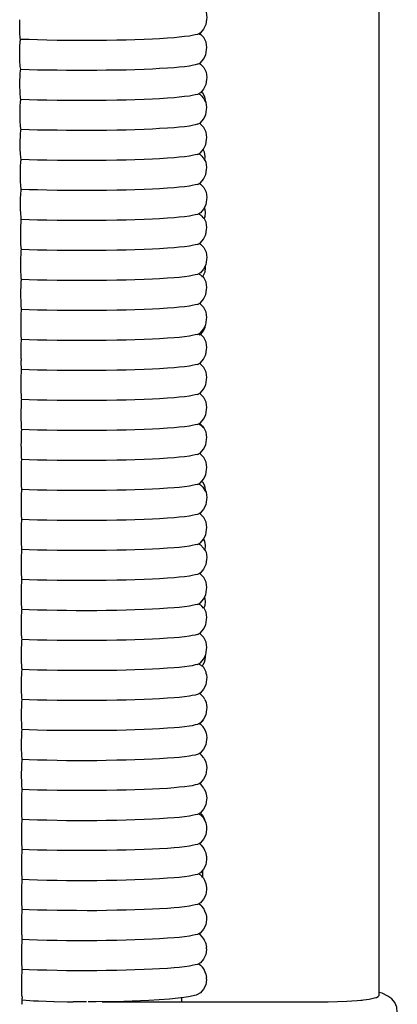
# Model space of a CAD drawing. Units: millimetres. Extents: x 500 to 6440, y 500 to 4700.
# Drawn here: x 2855 to 2903, y 2633 to 2758 of the extents above; entities that cross this region are included whole.
import ezdxf

# ---------------------------------------------------------------- set-up
doc = ezdxf.new("R2010")
doc.units = ezdxf.units.MM
doc.layers.add('PAN-404', color=7, linetype='Continuous', true_color=0x8b8681)

# ---------------------------------------------------------------- blocks, each defined once
blk = doc.blocks.new('Gloria-Daybed_Plan')
at = {"layer": 'PAN-404'}
for points in [[(444.22, 191.72), (444.25, 191.77), (444.26, 191.79), (444.26, 889.07)], [(444.26, 192.13), (444.26, 889.08)], [(421.52, 317.28), (421.69, 317.18), (422.1, 316.73), (422.37, 316.16), (422.47, 315.5), (422.44, 315.24), (422.34, 314.58), (422.07, 314.01), (421.66, 313.56), (421.3, 313.35), (420.98, 313.28), (420.61, 313.2), (420.29, 313.12)], [(398.84, 310.08), (398.83, 310.41), (398.83, 310.74), (398.83, 311.07), (398.83, 311.41), (398.84, 311.69), (398.85, 312), (398.87, 312.21), (398.89, 312.49), (398.91, 312.61), (398.92, 312.72), (398.92, 312.72), (398.89, 312.9), (398.87, 313.07), (398.85, 313.32), (398.84, 313.58), (398.82, 313.88), (398.82, 314.2), (398.81, 314.54), (398.81, 314.86), (398.82, 315.2)], [(401.05, 312.64), (400, 312.68), (398.92, 312.72)], [(415.62, 312.75), (414.56, 312.71), (413.36, 312.67), (412.29, 312.63)], [(416.5, 312.8), (415.62, 312.75)], [(418.35, 312.92), (417.48, 312.86), (416.5, 312.8)], [(420.29, 313.12), (419.67, 313.06), (418.97, 312.98), (418.35, 312.92)], [(421.3, 309.56), (421.66, 309.76), (422.07, 310.21), (422.34, 310.78), (422.44, 311.45), (422.47, 311.7), (422.37, 312.36), (422.1, 312.94), (421.69, 313.39), (421.53, 313.48)], [(421.44, 313.43), (421.54, 313.37), (421.61, 313.34)], [(421.46, 313.44), (421.55, 313.39), (421.61, 313.34)], [(404.75, 312.57), (403.57, 312.59), (402.24, 312.62), (401.05, 312.64)], [(408.58, 312.57), (407.36, 312.57), (405.98, 312.57), (404.75, 312.57)], [(412.29, 312.63), (411.1, 312.61), (409.77, 312.59), (408.58, 312.57)], [(398.94, 308.92), (398.94, 308.93), (398.91, 309.1), (398.89, 309.28), (398.87, 309.53), (398.85, 309.79), (398.84, 310.08)], [(415.62, 308.95), (414.56, 308.92), (413.35, 308.87), (412.29, 308.84)], [(416.49, 309.01), (415.62, 308.95)], [(418.35, 309.12), (417.48, 309.07), (416.49, 309.01)], [(418.96, 309.19), (418.35, 309.12)], [(420.29, 309.33), (419.67, 309.26), (418.96, 309.19)], [(421.3, 309.56), (420.98, 309.48), (420.61, 309.4), (420.29, 309.33)], [(421.53, 309.68), (421.69, 309.59), (422.1, 309.14), (422.37, 308.57), (422.46, 307.91), (422.44, 307.65), (422.34, 306.99), (422.07, 306.41), (421.66, 305.96), (421.3, 305.76), (420.98, 305.69), (420.61, 305.6)], [(398.85, 306.94), (398.85, 307.28), (398.85, 307.61), (398.86, 307.9), (398.87, 308.21), (398.89, 308.42), (398.91, 308.69), (398.93, 308.82), (398.94, 308.92)], [(401.05, 308.84), (400, 308.88), (398.94, 308.92)], [(404.75, 308.78), (403.57, 308.8), (402.23, 308.82), (401.05, 308.84)], [(408.58, 308.78), (407.36, 308.78), (405.97, 308.78), (404.75, 308.78)], [(412.29, 308.84), (411.11, 308.82), (409.76, 308.8), (408.58, 308.78)], [(398.88, 305.73), (398.87, 305.99), (398.86, 306.29), (398.85, 306.61), (398.85, 306.94)], [(398.89, 304.41), (398.91, 304.63), (398.93, 304.89), (398.94, 305.02), (398.96, 305.12), (398.95, 305.13), (398.92, 305.3), (398.91, 305.48), (398.88, 305.73)], [(418.35, 305.33), (417.48, 305.27), (416.49, 305.21), (415.62, 305.16)], [(420.29, 305.53), (419.67, 305.47), (418.96, 305.39), (418.35, 305.33)], [(420.61, 305.6), (420.29, 305.53)], [(421.43, 305.84), (421.62, 305.73), (421.68, 305.7)], [(421.68, 305.7), (421.83, 305.53), (421.98, 305.37), (422.09, 305.25), (422.19, 305.05)], [(421.8, 306.11), (421.93, 305.97), (422.18, 305.48), (422.28, 304.92), (422.27, 304.86), (422.25, 304.91), (422.19, 305.05)], [(398.9, 301.93), (398.89, 302.2), (398.88, 302.49), (398.87, 302.82), (398.86, 303.14), (398.87, 303.48), (398.87, 303.81), (398.88, 304.1), (398.89, 304.41)], [(401.05, 305.04), (400, 305.08), (398.96, 305.12)], [(404.75, 304.98), (403.57, 305), (402.23, 305.02), (401.05, 305.04)], [(409.76, 305), (408.58, 304.98), (407.36, 304.98), (405.97, 304.98), (404.75, 304.98)], [(412.29, 305.04), (411.11, 305.02), (409.76, 305)], [(415.62, 305.16), (414.56, 305.12), (413.35, 305.08), (412.29, 305.04)], [(421.3, 301.97), (421.66, 302.17), (422.07, 302.62), (422.34, 303.19), (422.44, 303.85), (422.46, 304.11), (422.37, 304.77), (422.27, 304.98)], [(398.89, 300.02), (398.9, 300.31), (398.91, 300.61), (398.92, 300.83), (398.94, 301.09), (398.96, 301.23), (398.98, 301.32), (398.97, 301.34), (398.94, 301.5), (398.92, 301.69), (398.9, 301.93)], [(418.35, 301.53), (417.48, 301.48), (416.49, 301.42), (415.62, 301.36)], [(418.97, 301.6), (418.35, 301.53)], [(420.29, 301.74), (419.67, 301.67), (418.97, 301.6)], [(421.3, 301.97), (420.98, 301.89), (420.61, 301.81), (420.29, 301.74)], [(421.3, 298.17), (421.66, 298.37), (422.07, 298.82), (422.34, 299.4), (422.44, 300.06), (422.46, 300.32), (422.37, 300.98), (422.1, 301.55), (421.69, 302), (421.53, 302.09)], [(401.05, 301.25), (399.99, 301.29), (398.97, 301.32)], [(404.75, 301.19), (403.57, 301.21), (402.24, 301.23), (401.05, 301.25)], [(412.29, 301.24), (411.1, 301.22), (409.77, 301.2), (408.58, 301.18), (407.35, 301.18), (405.98, 301.18), (404.75, 301.19)], [(415.62, 301.36), (414.55, 301.32), (413.36, 301.28), (412.29, 301.24)], [(398.88, 299.35), (398.88, 299.69), (398.89, 300.02)], [(398.89, 298.69), (398.89, 299.03), (398.88, 299.35)], [(398.96, 297.71), (398.94, 297.9), (398.92, 298.13), (398.91, 298.4), (398.89, 298.69)], [(418.35, 297.73), (417.48, 297.68), (416.49, 297.62)], [(420.28, 297.94), (419.67, 297.87), (418.96, 297.8), (418.35, 297.73)], [(420.61, 298.01), (420.28, 297.94)], [(421.3, 298.17), (420.98, 298.1), (420.61, 298.01)], [(421.43, 298.24), (421.62, 298.14), (421.68, 298.11), (421.83, 297.94), (421.98, 297.78), (422.09, 297.66), (422.19, 297.45), (422.21, 297.39), (422.28, 297.89), (422.18, 298.45), (422.02, 298.77)], [(398.91, 296.22), (398.92, 296.51), (398.93, 296.81), (398.94, 297.04), (398.96, 297.3), (398.98, 297.43), (398.99, 297.53)], [(398.99, 297.53), (398.99, 297.54), (398.96, 297.71)], [(401.05, 297.45), (400.01, 297.49), (398.99, 297.53)], [(402.23, 297.43), (401.05, 297.45)], [(404.75, 297.39), (403.58, 297.41), (402.23, 297.43)], [(408.58, 297.39), (407.37, 297.39), (405.97, 297.39), (404.75, 297.39)], [(412.29, 297.45), (411.11, 297.43), (409.76, 297.41), (408.58, 297.39)], [(415.62, 297.57), (414.56, 297.53), (413.35, 297.49), (412.29, 297.45)], [(416.49, 297.62), (415.62, 297.57)], [(421.3, 294.37), (421.66, 294.58), (422.07, 295.03), (422.34, 295.6), (422.44, 296.26), (422.46, 296.52), (422.37, 297.18), (422.22, 297.48)], [(398.98, 290.28), (398.98, 290.31), (398.96, 290.54), (398.94, 290.82), (398.93, 291.1), (398.92, 291.44), (398.92, 291.75), (398.92, 292.1), (398.92, 292.42), (398.93, 292.72), (398.94, 293.02), (398.96, 293.24), (398.98, 293.5), (398.99, 293.55), (398.99, 293.64), (399, 293.73), (399, 293.75), (398.99, 293.86), (398.98, 293.91), (398.96, 294.1), (398.94, 294.34), (398.93, 294.61), (398.91, 294.89), (398.91, 295.23), (398.9, 295.55), (398.9, 295.9), (398.91, 296.22)], [(418.97, 294), (418.35, 293.94)], [(420.29, 294.14), (419.67, 294.08), (418.97, 294)], [(421.3, 294.37), (420.98, 294.3), (420.61, 294.22), (420.29, 294.14)], [(421.53, 294.5), (421.69, 294.41), (422.1, 293.96), (422.37, 293.39), (422.46, 292.72), (422.44, 292.47), (422.34, 291.8), (422.07, 291.23), (421.66, 290.78), (421.3, 290.58), (420.98, 290.5), (420.61, 290.42)], [(401.05, 293.66), (400, 293.69), (399, 293.73)], [(404.75, 293.59), (403.57, 293.61), (402.24, 293.64), (401.05, 293.66)], [(412.29, 293.65), (411.1, 293.63), (409.77, 293.61), (408.58, 293.59), (407.36, 293.59), (405.98, 293.59), (404.75, 293.59)], [(415.62, 293.77), (414.56, 293.73), (413.36, 293.69), (412.29, 293.65)], [(416.5, 293.82), (415.62, 293.77)], [(418.35, 293.94), (417.48, 293.88), (416.49, 293.82)], [(399.01, 289.93), (399.01, 289.95), (398.99, 290.11), (398.98, 290.28)], [(420.29, 290.35), (419.67, 290.28), (418.97, 290.21)], [(420.61, 290.42), (420.29, 290.35)], [(421.43, 290.65), (421.54, 290.59), (421.67, 290.51), (421.84, 290.34), (421.93, 290.24), (422.09, 290.07)], [(422.17, 291.44), (422.18, 291.42), (422.28, 290.85), (422.2, 290.28), (422.09, 290.05)], [(398.94, 287.96), (398.94, 288.31), (398.94, 288.63), (398.95, 288.93), (398.96, 289.22), (398.98, 289.44)], [(398.98, 289.45), (398.99, 289.7), (399, 289.84), (399.01, 289.93)], [(401.05, 289.86), (400, 289.9), (399.01, 289.93)], [(412.29, 289.85), (411.11, 289.84), (409.76, 289.81), (408.58, 289.79), (407.36, 289.79), (405.97, 289.8), (404.75, 289.8), (403.57, 289.82), (402.23, 289.84), (401.05, 289.86)], [(415.62, 289.97), (414.56, 289.94), (413.35, 289.89), (412.29, 289.85)], [(416.49, 290.03), (415.62, 289.97)], [(418.35, 290.14), (417.48, 290.09), (416.49, 290.03)], [(418.97, 290.21), (418.35, 290.14)], [(421.3, 286.78), (421.66, 286.98), (422.07, 287.44), (422.34, 288.01), (422.44, 288.67), (422.46, 288.93), (422.37, 289.59), (422.12, 290.11)], [(422.09, 290.07), (422.09, 290.05)], [(398.97, 286.75), (398.96, 287.02), (398.95, 287.3), (398.94, 287.64), (398.94, 287.96)], [(399, 286.32), (398.99, 286.51), (398.97, 286.74), (398.97, 286.75)], [(420.29, 286.55), (419.67, 286.49), (418.96, 286.41), (418.35, 286.34)], [(421.3, 286.78), (420.98, 286.71), (420.61, 286.62), (420.29, 286.55)], [(421.53, 286.91), (421.69, 286.82), (422.1, 286.37), (422.37, 285.79), (422.46, 285.13), (422.44, 284.87), (422.34, 284.21), (422.07, 283.64), (421.66, 283.19), (421.3, 282.99), (420.98, 282.91), (420.61, 282.83)], [(398.97, 285.17), (398.98, 285.42), (398.99, 285.65), (399, 285.91), (399.01, 286.05), (399.02, 286.14), (399.02, 286.16), (399, 286.32)], [(401.05, 286.06), (400, 286.1), (399.02, 286.14)], [(404.75, 286), (403.57, 286.02), (402.23, 286.04), (401.05, 286.06)], [(408.58, 286), (407.36, 286), (405.97, 286), (404.75, 286)], [(412.29, 286.06), (411.11, 286.04), (409.76, 286.02), (408.58, 286)], [(415.62, 286.18), (414.56, 286.14), (413.35, 286.1), (412.29, 286.06)], [(418.35, 286.34), (417.48, 286.29), (416.49, 286.23), (415.62, 286.18)], [(398.95, 284.16), (398.96, 284.51), (398.96, 284.83), (398.97, 285.13), (398.97, 285.17)], [(398.97, 283.44), (398.97, 283.5), (398.96, 283.85), (398.95, 284.16)], [(399.02, 278.72), (399.01, 278.92), (398.99, 279.15), (398.98, 279.43), (398.98, 279.71), (398.97, 280.06), (398.97, 280.36), (398.97, 280.72), (398.97, 281.03), (398.98, 281.34), (398.99, 281.63), (399, 281.86), (399.01, 282.11), (399.02, 282.25), (399.03, 282.34), (399.03, 282.36), (399.01, 282.52), (399, 282.71), (398.98, 282.95), (398.97, 283.23), (398.97, 283.44)], [(420.61, 282.83), (420.29, 282.76)], [(421.43, 283.06), (421.67, 282.92), (421.83, 282.75), (421.84, 282.74), (421.89, 282.68)], [(422.25, 284.01), (422.28, 283.82), (422.2, 283.25), (421.96, 282.76), (421.89, 282.68)], [(401.05, 282.27), (400, 282.3), (399.03, 282.34)], [(402.23, 282.25), (401.05, 282.27)], [(404.75, 282.2), (403.57, 282.22), (402.23, 282.25)], [(408.58, 282.2), (407.36, 282.2), (405.97, 282.2), (404.75, 282.2)], [(409.76, 282.22), (408.58, 282.2)], [(412.29, 282.26), (411.11, 282.24), (409.77, 282.22)], [(415.62, 282.38), (414.56, 282.34), (413.35, 282.3), (412.29, 282.26)], [(418.35, 282.55), (417.48, 282.49), (416.49, 282.43), (415.62, 282.38)], [(418.97, 282.61), (418.35, 282.55)], [(420.29, 282.76), (419.67, 282.69), (418.97, 282.61)], [(421.3, 279.19), (421.66, 279.39), (422.07, 279.84), (422.34, 280.42), (422.44, 281.08), (422.46, 281.34), (422.37, 282), (422.1, 282.57), (421.95, 282.74)], [(421.3, 279.19), (420.98, 279.12), (420.61, 279.03), (420.29, 278.96)], [(421.3, 275.39), (421.66, 275.6), (422.07, 276.05), (422.34, 276.62), (422.44, 277.28), (422.46, 277.54), (422.37, 278.2), (422.1, 278.78), (421.69, 279.23), (421.53, 279.32)], [(399.03, 274.93), (399.01, 275.12), (399.01, 275.27), (399, 275.35), (398.99, 275.64), (398.98, 275.91), (398.98, 276.26), (398.98, 276.57), (398.98, 276.93), (398.98, 277.24), (398.99, 277.54), (399, 277.83), (399.01, 278.06), (399.02, 278.31), (399.02, 278.35), (399.03, 278.45), (399.04, 278.54), (399.04, 278.56), (399.02, 278.67)], [(399.02, 278.67), (399.02, 278.72)], [(404.75, 278.41), (403.57, 278.43), (402.23, 278.45), (401.05, 278.47), (400, 278.51), (399.04, 278.54)], [(405.98, 278.41), (404.75, 278.41)], [(412.29, 278.47), (411.11, 278.45), (409.77, 278.42), (408.58, 278.41), (407.36, 278.41), (405.98, 278.41)], [(415.62, 278.58), (414.56, 278.55), (413.35, 278.5), (412.29, 278.47)], [(418.35, 278.75), (417.48, 278.7), (416.49, 278.64), (415.62, 278.58)], [(420.29, 278.96), (419.67, 278.89), (418.97, 278.82), (418.35, 278.75)], [(421.3, 275.39), (420.98, 275.32), (420.61, 275.24), (420.29, 275.16)], [(421.3, 271.6), (421.66, 271.8), (422.07, 272.25), (422.34, 272.83), (422.44, 273.49), (422.46, 273.75), (422.37, 274.41), (422.1, 274.98), (421.69, 275.43)], [(421.42, 275.46), (421.62, 275.35)], [(422.22, 276.36), (422.2, 276.22), (421.96, 275.72), (421.62, 275.35)], [(398.99, 272.29), (398.99, 272.47), (398.99, 272.77), (398.99, 273.13), (398.99, 273.44), (399, 273.75), (399, 273.8), (399, 274.03), (399.01, 274.27), (399.03, 274.52)], [(399.03, 274.52), (399.04, 274.66), (399.05, 274.75), (399.04, 274.77), (399.03, 274.93)], [(401.05, 274.67), (400, 274.71), (399.04, 274.75)], [(404.75, 274.61), (403.57, 274.63), (402.24, 274.65), (401.05, 274.67)], [(408.58, 274.61), (407.36, 274.61), (405.97, 274.61), (404.75, 274.61)], [(412.29, 274.67), (411.11, 274.65), (409.76, 274.63), (408.58, 274.61)], [(413.36, 274.71), (412.29, 274.67)], [(415.62, 274.79), (414.56, 274.75), (413.36, 274.71)], [(416.49, 274.84), (415.62, 274.79)], [(418.35, 274.96), (417.48, 274.9), (416.49, 274.84)], [(418.97, 275.02), (418.35, 274.96)], [(420.29, 275.16), (419.67, 275.1), (418.97, 275.02)], [(398.99, 272.29), (398.99, 272.11)], [(399.01, 271.56), (399, 271.84), (398.99, 272.11)], [(398.99, 268.97), (399, 269.34), (399, 269.64), (399.01, 269.95), (399.01, 270.24), (399.02, 270.47), (399.04, 270.72), (399.05, 270.86), (399.06, 270.95), (399.05, 270.97), (399.04, 271.13), (399.02, 271.33), (399.01, 271.56)], [(421.3, 271.6), (420.98, 271.53), (420.61, 271.44)], [(421.3, 267.8), (421.66, 268.01), (422.07, 268.46), (422.34, 269.03), (422.44, 269.69), (422.46, 269.95), (422.37, 270.61), (422.1, 271.19), (421.69, 271.64), (421.53, 271.73)], [(401.05, 270.88), (400, 270.92), (399.06, 270.95)], [(404.75, 270.81), (403.57, 270.83), (402.23, 270.86), (401.05, 270.88)], [(408.58, 270.81), (407.36, 270.81), (405.97, 270.81), (404.75, 270.81)], [(412.29, 270.87), (411.11, 270.85), (409.76, 270.83), (408.58, 270.81)], [(415.62, 270.99), (414.56, 270.95), (413.35, 270.91), (412.29, 270.87)], [(416.49, 271.05), (415.62, 270.99)], [(418.35, 271.16), (417.48, 271.11), (416.49, 271.05)], [(420.29, 271.37), (419.67, 271.3), (418.97, 271.23), (418.35, 271.16)], [(420.61, 271.44), (420.29, 271.37)], [(399, 268.32), (399, 268.67), (398.99, 268.97)], [(399.04, 267.33), (399.03, 267.53), (399.02, 267.76), (399.01, 268.05), (399, 268.32)], [(421.3, 264.01), (421.66, 264.21), (422.07, 264.66), (422.34, 265.23), (422.44, 265.9), (422.46, 266.16), (422.37, 266.82), (422.1, 267.39), (421.68, 267.84), (421.53, 267.93)], [(399.05, 263.54), (399.04, 263.74), (399.03, 263.96), (399.02, 264.25), (399.01, 264.52), (399.01, 264.88), (399, 265.18), (399.01, 265.54), (399.01, 265.85), (399.02, 266.16), (399.02, 266.44), (399.03, 266.68), (399.05, 266.92)], [(399.05, 266.92), (399.06, 267.07), (399.07, 267.15), (399.06, 267.18), (399.04, 267.33)], [(401.05, 267.08), (400, 267.12), (399.06, 267.15)], [(408.58, 267.02), (407.36, 267.02), (405.97, 267.02), (404.75, 267.02), (403.57, 267.04), (402.23, 267.06), (401.05, 267.08)], [(412.29, 267.08), (411.11, 267.06), (409.77, 267.04), (408.58, 267.02)], [(413.36, 267.12), (412.29, 267.08)], [(415.62, 267.2), (414.56, 267.16), (413.35, 267.11)], [(416.49, 267.25), (415.62, 267.2)], [(418.35, 267.36), (417.48, 267.31), (416.49, 267.25)], [(418.97, 267.43), (418.35, 267.36)], [(420.29, 267.57), (419.67, 267.51), (418.97, 267.43)], [(421.3, 267.8), (420.98, 267.73), (420.61, 267.65), (420.29, 267.57)], [(421.44, 264.09), (421.46, 264.07), (421.68, 263.95), (421.82, 263.79), (421.87, 263.74), (422.05, 263.55)], [(421.56, 264.15), (421.92, 263.79), (422.05, 263.55)], [(399.02, 260.72), (399.02, 261.08), (399.01, 261.38), (399.02, 261.75), (399.02, 262.05), (399.03, 262.36), (399.03, 262.64), (399.04, 262.88), (399.05, 263.13), (399.07, 263.27), (399.08, 263.36), (399.07, 263.38), (399.05, 263.54)], [(401.05, 263.29), (400, 263.32), (399.08, 263.36)], [(404.75, 263.22), (403.57, 263.24), (402.23, 263.27), (401.05, 263.29)], [(408.58, 263.22), (407.36, 263.22), (405.97, 263.22), (404.75, 263.22)], [(413.35, 263.32), (412.29, 263.28), (411.11, 263.26), (409.77, 263.24), (408.58, 263.22)], [(415.62, 263.4), (414.56, 263.36), (413.35, 263.32)], [(416.49, 263.45), (415.62, 263.4)], [(418.35, 263.57), (417.48, 263.52), (416.49, 263.45)], [(420.29, 263.78), (419.67, 263.71), (418.97, 263.64), (418.35, 263.57)], [(420.61, 263.85), (420.29, 263.78)], [(421.3, 264.01), (420.98, 263.93), (420.61, 263.85)], [(421.3, 260.21), (421.66, 260.41), (422.07, 260.87), (422.34, 261.44), (422.44, 262.1), (422.46, 262.36), (422.37, 263.02), (422.1, 263.6), (421.93, 263.78)], [(421.89, 263.82), (421.68, 264.05), (421.65, 264.07)], [(399.06, 259.74), (399.05, 259.94), (399.04, 260.17), (399.03, 260.46), (399.02, 260.72)], [(399.04, 258.85), (399.05, 259.08), (399.06, 259.33), (399.08, 259.48), (399.08, 259.56), (399.08, 259.59), (399.06, 259.74)], [(401.05, 259.49), (400, 259.53), (399.08, 259.56)], [(404.75, 259.43), (403.57, 259.45), (402.23, 259.47), (401.05, 259.49)], [(408.58, 259.42), (407.36, 259.42), (405.97, 259.43), (404.75, 259.43)], [(412.29, 259.49), (411.11, 259.47), (409.76, 259.44), (408.58, 259.42)], [(415.62, 259.6), (414.56, 259.57), (413.35, 259.52), (412.29, 259.49)], [(416.49, 259.66), (415.62, 259.6)], [(420.29, 259.98), (419.67, 259.92), (418.97, 259.84), (418.35, 259.77), (417.48, 259.72), (416.49, 259.66)], [(421.3, 260.21), (420.98, 260.14), (420.61, 260.06), (420.29, 259.98)], [(421.3, 256.42), (421.66, 256.62), (422.07, 257.07), (422.34, 257.64), (422.44, 258.3), (422.47, 258.56), (422.37, 259.23), (422.1, 259.8), (421.69, 260.25), (421.53, 260.34)], [(399.05, 255.05), (399.06, 255.29), (399.07, 255.53), (399.08, 255.68), (399.09, 255.77), (399.09, 255.79), (399.07, 255.95), (399.06, 256.15), (399.04, 256.37), (399.04, 256.66), (399.03, 256.93), (399.02, 257.29), (399.02, 257.58), (399.02, 257.95), (399.03, 258.25), (399.03, 258.57), (399.04, 258.83), (399.04, 258.85)], [(421.85, 256.83), (421.92, 256.75), (422.18, 256.27), (422.27, 255.7), (422.26, 255.56), (422.2, 255.67), (422.18, 255.71), (422.09, 255.91)], [(401.05, 255.69), (400, 255.73), (399.09, 255.77)], [(404.75, 255.63), (403.57, 255.65), (402.23, 255.67), (401.05, 255.69)], [(405.97, 255.63), (404.75, 255.63)], [(412.29, 255.69), (411.11, 255.67), (409.76, 255.65), (408.58, 255.63), (407.36, 255.63), (405.97, 255.63)], [(415.62, 255.81), (414.56, 255.77), (413.35, 255.73), (412.29, 255.69)], [(418.35, 255.98), (417.48, 255.92), (416.49, 255.86), (415.62, 255.81)], [(420.29, 256.18), (419.67, 256.12), (418.97, 256.04), (418.35, 255.98)], [(420.61, 256.26), (420.29, 256.18)], [(421.3, 256.42), (420.98, 256.34), (420.61, 256.26)], [(422.27, 255.65), (422.37, 255.43), (422.47, 254.77), (422.44, 254.51), (422.34, 253.85), (422.07, 253.27), (421.66, 252.82), (421.3, 252.62), (420.98, 252.55), (420.61, 252.46)], [(421.44, 256.49), (421.53, 256.44), (421.68, 256.36), (421.83, 256.2), (421.91, 256.11), (422.09, 255.91)], [(399.03, 253.79), (399.03, 254.16), (399.03, 254.46), (399.04, 254.77), (399.05, 255.05)], [(399.07, 251.74), (399.09, 251.88), (399.09, 251.97), (399.09, 251.99), (399.07, 252.15), (399.06, 252.35), (399.05, 252.57), (399.04, 252.87), (399.03, 253.13), (399.03, 253.49), (399.03, 253.79)], [(399.04, 249.34), (399.03, 249.7), (399.03, 249.99), (399.03, 250.36), (399.03, 250.66), (399.04, 250.98), (399.05, 251.26), (399.06, 251.49), (399.07, 251.74)], [(401.05, 251.9), (400, 251.94), (399.09, 251.97)], [(404.75, 251.83), (403.57, 251.85), (402.24, 251.88), (401.05, 251.9)], [(408.58, 251.83), (407.36, 251.83), (405.98, 251.83), (404.75, 251.83)], [(412.29, 251.89), (411.11, 251.87), (409.77, 251.85), (408.58, 251.83)], [(415.62, 252.01), (414.56, 251.97), (413.36, 251.93), (412.29, 251.89)], [(418.35, 252.18), (417.48, 252.13), (416.5, 252.07), (415.62, 252.01)], [(418.97, 252.25), (418.35, 252.18)], [(420.29, 252.39), (419.67, 252.32), (418.97, 252.25)], [(420.61, 252.46), (420.29, 252.39)], [(421.3, 248.83), (421.66, 249.03), (422.07, 249.48), (422.34, 250.05), (422.44, 250.71), (422.47, 250.97), (422.37, 251.64), (422.1, 252.21), (421.69, 252.66), (421.53, 252.75)], [(399.05, 247.46), (399.07, 247.7), (399.08, 247.94), (399.09, 248.09), (399.1, 248.17), (399.1, 248.2), (399.08, 248.35), (399.07, 248.56), (399.05, 248.78), (399.04, 249.07), (399.04, 249.34)], [(422.06, 249.46), (422.17, 249.23), (422.27, 248.67), (422.2, 248.1), (422.19, 248.09)], [(401.05, 248.1), (400, 248.14), (399.1, 248.17)], [(404.75, 248.04), (403.57, 248.06), (402.23, 248.08), (401.05, 248.1)], [(408.58, 248.04), (407.36, 248.04), (405.97, 248.04), (404.75, 248.04)], [(412.29, 248.1), (411.11, 248.08), (409.76, 248.06), (408.58, 248.04)], [(415.62, 248.22), (414.56, 248.18), (413.35, 248.13), (412.29, 248.1)], [(416.49, 248.27), (415.62, 248.22)], [(418.35, 248.39), (417.48, 248.33), (416.49, 248.27)], [(420.29, 248.59), (419.67, 248.53), (418.96, 248.45), (418.35, 248.39)], [(420.61, 248.67), (420.29, 248.59)], [(422.21, 248.18), (422.37, 247.84), (422.46, 247.18), (422.44, 246.92), (422.34, 246.26), (422.07, 245.68), (421.66, 245.23), (421.3, 245.03), (420.98, 244.96), (420.61, 244.87), (420.29, 244.8)], [(421.3, 248.83), (420.98, 248.75), (420.61, 248.67)], [(421.43, 248.9), (421.51, 248.86), (421.68, 248.77)], [(421.68, 248.77), (421.83, 248.6), (421.89, 248.53), (422.09, 248.32)], [(422.09, 248.32), (422.19, 248.11), (422.19, 248.1), (422.19, 248.09)], [(399.06, 243.66), (399.07, 243.9), (399.08, 244.15), (399.09, 244.29), (399.1, 244.38), (399.1, 244.4), (399.08, 244.56), (399.07, 244.76), (399.06, 244.98), (399.05, 245.28), (399.04, 245.54), (399.04, 245.9), (399.03, 246.19), (399.04, 246.57), (399.04, 246.86)], [(399.04, 246.86), (399.05, 247.18), (399.05, 247.46)], [(401.05, 244.31), (400, 244.34), (399.1, 244.38)], [(404.75, 244.24), (403.57, 244.26), (402.23, 244.28), (401.05, 244.31)], [(408.58, 244.24), (407.36, 244.24), (405.97, 244.24), (404.75, 244.24)], [(412.29, 244.3), (411.11, 244.28), (409.76, 244.26), (408.58, 244.24)], [(415.62, 244.42), (414.56, 244.38), (413.35, 244.34), (412.29, 244.3)], [(418.35, 244.59), (417.48, 244.54), (416.49, 244.47), (415.62, 244.42)], [(420.29, 244.8), (419.67, 244.73), (418.97, 244.66), (418.35, 244.59)], [(421.3, 241.23), (421.66, 241.44), (422.07, 241.89), (422.34, 242.46), (422.44, 243.12), (422.46, 243.38), (422.37, 244.04), (422.1, 244.62), (421.69, 245.07), (421.53, 245.16)], [(399.04, 241.74), (399.04, 242.11), (399.04, 242.4), (399.04, 242.77), (399.04, 243.07), (399.05, 243.39), (399.06, 243.66)], [(399.05, 234.15), (399.05, 234.51), (399.05, 234.81), (399.05, 235.18), (399.05, 235.48), (399.06, 235.8), (399.07, 236.07), (399.08, 236.31), (399.09, 236.55), (399.1, 236.7), (399.11, 236.79), (399.11, 236.81), (399.09, 236.96), (399.08, 237.17), (399.06, 237.39), (399.06, 237.68), (399.05, 237.95), (399.04, 238.31), (399.04, 238.6), (399.04, 238.97), (399.05, 239.27), (399.05, 239.59), (399.06, 239.87), (399.07, 240.11), (399.09, 240.35), (399.1, 240.5), (399.11, 240.58), (399.1, 240.61), (399.08, 240.76), (399.07, 240.96), (399.06, 241.19), (399.05, 241.48), (399.04, 241.74)], [(422.19, 242.13), (422.27, 241.64), (422.2, 241.07), (422.05, 240.76), (421.84, 241)], [(401.05, 240.51), (400, 240.55), (399.1, 240.58)], [(402.23, 240.49), (401.05, 240.51)], [(404.75, 240.45), (403.57, 240.47), (402.23, 240.49)], [(412.29, 240.5), (411.11, 240.48), (409.76, 240.46), (408.58, 240.44), (407.36, 240.44), (405.97, 240.44), (404.75, 240.45)], [(415.62, 240.62), (414.56, 240.59), (413.35, 240.54), (412.29, 240.5)], [(418.35, 240.79), (417.48, 240.74), (416.49, 240.68), (415.62, 240.62)], [(420.29, 241), (419.67, 240.94), (418.97, 240.86), (418.35, 240.79)], [(420.61, 241.08), (420.29, 241)], [(421.3, 241.23), (420.98, 241.16), (420.61, 241.08)], [(421.3, 237.44), (421.66, 237.64), (422.07, 238.09), (422.34, 238.66), (422.44, 239.33), (422.46, 239.59), (422.37, 240.25), (422.1, 240.82), (422.09, 240.83)], [(421.43, 241.31), (421.67, 241.17)], [(421.67, 241.17), (421.84, 241)], [(401.05, 236.71), (400, 236.75), (399.11, 236.79)], [(404.75, 236.65), (403.57, 236.67), (402.24, 236.69), (401.05, 236.71)], [(412.29, 236.71), (411.1, 236.69), (409.77, 236.67), (408.58, 236.65)], [(413.36, 236.75), (412.29, 236.71)], [(415.62, 236.83), (414.56, 236.79), (413.36, 236.75)], [(416.49, 236.88), (415.62, 236.83)], [(418.35, 237), (417.48, 236.94), (416.49, 236.88)], [(418.97, 237.06), (418.35, 237)], [(420.29, 237.21), (419.67, 237.14), (418.97, 237.06)], [(421.3, 237.44), (420.98, 237.36), (420.61, 237.28), (420.29, 237.21)], [(421.3, 233.64), (421.66, 233.85), (422.07, 234.3), (422.34, 234.87), (422.44, 235.53), (422.46, 235.79), (422.37, 236.45), (422.1, 237.03), (421.68, 237.48), (421.53, 237.57)], [(408.58, 236.65), (407.36, 236.65), (405.98, 236.65), (404.75, 236.65)], [(422.26, 234.69), (422.27, 234.6), (422.19, 234.03), (421.96, 233.53), (421.84, 233.4), (421.72, 233.53), (421.67, 233.58)], [(399.07, 233.59), (399.06, 233.89), (399.05, 234.15)], [(399.06, 230.35), (399.05, 230.72), (399.05, 231.01), (399.05, 231.38), (399.05, 231.68), (399.06, 232), (399.07, 232.27), (399.08, 232.51), (399.09, 232.76), (399.11, 232.91), (399.11, 232.99), (399.11, 233.02), (399.09, 233.17), (399.08, 233.37), (399.07, 233.59)], [(401.05, 232.92), (400.01, 232.96), (399.11, 232.99)], [(413.35, 232.95), (412.29, 232.91)], [(415.62, 233.03), (414.56, 232.99), (413.35, 232.95)], [(418.35, 233.2), (417.48, 233.15), (416.49, 233.09), (415.62, 233.03)], [(420.28, 233.41), (419.67, 233.34), (418.96, 233.27), (418.35, 233.2)], [(421.3, 233.64), (420.98, 233.57), (420.61, 233.48), (420.28, 233.41)], [(421.43, 233.72), (421.67, 233.58)], [(422.4, 232.45), (422.37, 232.66), (422.1, 233.23), (421.89, 233.46)], [(404.75, 232.85), (403.58, 232.87), (402.23, 232.9), (401.05, 232.92)], [(408.58, 232.85), (407.37, 232.85), (405.97, 232.85), (404.75, 232.85)], [(409.76, 232.87), (408.58, 232.85)], [(412.29, 232.91), (411.11, 232.89), (409.76, 232.87)], [(422.4, 232.44), (422.42, 232.32), (422.46, 231.99), (422.44, 231.74), (422.34, 231.07), (422.07, 230.5), (421.66, 230.05), (421.3, 229.85)], [(399.07, 229.8), (399.06, 230.09), (399.06, 230.35)], [(399.1, 228.96), (399.11, 229.11), (399.12, 229.19), (399.12, 229.22), (399.1, 229.37), (399.09, 229.58), (399.07, 229.8)], [(415.62, 229.24), (414.56, 229.2), (413.35, 229.15), (412.29, 229.12)], [(418.35, 229.41), (417.48, 229.35), (416.5, 229.29), (415.62, 229.24)], [(418.97, 229.47), (418.35, 229.41)], [(420.29, 229.61), (419.67, 229.55), (418.97, 229.47)], [(420.61, 229.69), (420.29, 229.61)], [(421.3, 229.85), (420.98, 229.77), (420.61, 229.69)], [(422.21, 229.19), (422.1, 229.44), (421.69, 229.89), (421.53, 229.98)], [(399.05, 227.21), (399.06, 227.59), (399.06, 227.88), (399.07, 228.2), (399.07, 228.48)], [(399.07, 228.48), (399.09, 228.72), (399.1, 228.96)], [(401.05, 229.12), (400, 229.16), (399.12, 229.19)], [(402.24, 229.1), (401.05, 229.12)], [(404.75, 229.06), (403.57, 229.08), (402.24, 229.1)], [(412.29, 229.12), (411.1, 229.1), (409.77, 229.07), (408.58, 229.06), (407.36, 229.06), (405.97, 229.06), (404.75, 229.06)], [(422.42, 228.49), (422.46, 228.17), (422.44, 227.94), (422.34, 227.28), (422.07, 226.71), (421.66, 226.25), (421.3, 226.05)], [(422.21, 229.19), (422.34, 228.91), (422.37, 228.85), (422.37, 228.81), (422.42, 228.49)], [(399.08, 226), (399.07, 226.3), (399.06, 226.56), (399.06, 226.92), (399.05, 227.21)], [(399.1, 225.58), (399.09, 225.78), (399.08, 226)], [(399.1, 225.17), (399.11, 225.31), (399.12, 225.4), (399.12, 225.42), (399.1, 225.58)], [(416.49, 225.49), (415.62, 225.44)], [(418.35, 225.61), (417.48, 225.56), (416.49, 225.49)], [(418.97, 225.68), (418.35, 225.61)], [(420.29, 225.82), (419.67, 225.75), (418.97, 225.68)], [(421.3, 226.05), (420.98, 225.98), (420.61, 225.89), (420.29, 225.82)], [(422.04, 226.67), (421.96, 226.5), (421.6, 226.11), (421.53, 226.07), (421.43, 226.12)], [(422.01, 225.74), (421.68, 226.09), (421.62, 226.13)], [(422.11, 225.61), (422.1, 225.63), (422.01, 225.74)], [(422.11, 225.61), (422.34, 225.08), (422.36, 225.03)], [(399.06, 224.09), (399.07, 224.41), (399.08, 224.68), (399.09, 224.92), (399.1, 225.17)], [(401.05, 225.33), (400, 225.36), (399.12, 225.4)], [(402.23, 225.3), (401.05, 225.33)], [(404.75, 225.26), (403.57, 225.28), (402.23, 225.3)], [(408.58, 225.26), (407.36, 225.26), (405.97, 225.26), (404.75, 225.26)], [(412.29, 225.32), (411.11, 225.3), (409.76, 225.28), (408.58, 225.26)], [(413.35, 225.36), (412.29, 225.32)], [(415.62, 225.44), (414.56, 225.4), (413.35, 225.36)], [(422.42, 224.67), (422.46, 224.36), (422.44, 224.15), (422.34, 223.48), (422.07, 222.91), (421.66, 222.46), (421.3, 222.26)], [(422.36, 225.03), (422.38, 224.94)], [(422.38, 224.94), (422.42, 224.67)], [(399.11, 214.19), (399.1, 214.4), (399.09, 214.61), (399.08, 214.91), (399.07, 215.17), (399.07, 215.54), (399.07, 215.83), (399.07, 216.2), (399.07, 216.49), (399.08, 216.82), (399.09, 217.09), (399.1, 217.33), (399.11, 217.57), (399.12, 217.72), (399.13, 217.8), (399.13, 217.83), (399.11, 217.98), (399.1, 218.19), (399.08, 218.41), (399.08, 218.71), (399.07, 218.97), (399.06, 219.33), (399.06, 219.62), (399.06, 220), (399.07, 220.29), (399.08, 220.61), (399.08, 220.89), (399.09, 221.13), (399.11, 221.37), (399.12, 221.52), (399.13, 221.6), (399.12, 221.63), (399.11, 221.78), (399.09, 221.99), (399.08, 222.21), (399.07, 222.5), (399.06, 222.76), (399.06, 223.13), (399.06, 223.42), (399.06, 223.79), (399.06, 224.09)], [(418.35, 221.81), (417.48, 221.76), (416.49, 221.7), (415.62, 221.64)], [(418.96, 221.88), (418.35, 221.81)], [(420.28, 222.02), (419.67, 221.96), (418.97, 221.88)], [(421.3, 222.26), (420.98, 222.18), (420.61, 222.1), (420.29, 222.02)], [(421.81, 222.16), (421.68, 222.3), (421.53, 222.39)], [(422.13, 221.75), (422.09, 221.82), (421.8, 222.17)], [(422.13, 221.75), (422.34, 221.26), (422.36, 221.22), (422.38, 221.07)], [(401.05, 221.53), (400, 221.57), (399.13, 221.6)], [(405.97, 221.46), (404.75, 221.46), (403.57, 221.49), (402.23, 221.51), (401.05, 221.53)], [(408.58, 221.46), (407.36, 221.46), (405.97, 221.46)], [(415.62, 221.64), (414.56, 221.61), (413.35, 221.56), (412.29, 221.52), (411.11, 221.51), (409.76, 221.48), (408.58, 221.46)], [(422.42, 220.84), (422.46, 220.54), (422.44, 220.35), (422.34, 219.69), (422.07, 219.11), (421.66, 218.66), (421.3, 218.46)], [(422.38, 221.07), (422.42, 220.84)], [(418.35, 218.02), (417.48, 217.96), (416.49, 217.9)], [(420.29, 218.23), (419.67, 218.16), (418.97, 218.09), (418.35, 218.02)], [(420.61, 218.3), (420.29, 218.23)], [(421.3, 218.46), (420.98, 218.39), (420.61, 218.3)], [(421.6, 218.55), (421.53, 218.59)], [(421.68, 218.49), (421.6, 218.55)], [(421.7, 218.48), (421.68, 218.49)], [(422.15, 217.88), (422.09, 218), (421.7, 218.48)], [(401.05, 217.73), (400, 217.77), (399.13, 217.8)], [(404.75, 217.67), (403.57, 217.69), (402.23, 217.71), (401.05, 217.73)], [(408.58, 217.67), (407.36, 217.67), (405.97, 217.67), (404.75, 217.67)], [(412.29, 217.73), (411.11, 217.71), (409.77, 217.69), (408.58, 217.67)], [(413.36, 217.77), (412.29, 217.73)], [(415.62, 217.85), (414.56, 217.81), (413.36, 217.77)], [(416.49, 217.9), (415.62, 217.85)], [(422.39, 217.2), (422.42, 217.01), (422.46, 216.73), (422.44, 216.55), (422.34, 215.89), (422.07, 215.32), (421.66, 214.87), (421.3, 214.67)], [(422.15, 217.88), (422.35, 217.43), (422.36, 217.4), (422.39, 217.2)], [(418.97, 214.29), (418.35, 214.22)], [(420.29, 214.43), (419.67, 214.37), (418.97, 214.29)], [(420.61, 214.51), (420.29, 214.43)], [(421.3, 214.67), (420.98, 214.59), (420.61, 214.51)], [(421.44, 214.75), (421.68, 214.62)], [(421.63, 214.85), (421.92, 214.57), (422.17, 214.08), (422.19, 213.95), (422.18, 213.98), (422.14, 214.06), (422.09, 214.17)], [(421.68, 214.62), (421.8, 214.48), (421.82, 214.46), (422.09, 214.17)], [(399.08, 211.37), (399.07, 211.74), (399.07, 212.03), (399.07, 212.41), (399.07, 212.7), (399.08, 213.02), (399.09, 213.29)], [(399.09, 213.29), (399.1, 213.54), (399.11, 213.78), (399.13, 213.93), (399.13, 214.01)], [(404.75, 213.87), (403.57, 213.89), (402.23, 213.92), (401.05, 213.94), (400, 213.98), (399.13, 214.01), (399.13, 214.04), (399.11, 214.19)], [(408.58, 213.87), (407.36, 213.87), (405.97, 213.87), (404.75, 213.87)], [(412.29, 213.93), (411.11, 213.91), (409.76, 213.89), (408.58, 213.87)], [(415.62, 214.05), (414.56, 214.01), (413.35, 213.97), (412.29, 213.93)], [(416.49, 214.11), (415.62, 214.05)], [(418.35, 214.22), (417.48, 214.17), (416.49, 214.11)], [(422.19, 213.97), (422.35, 213.61), (422.36, 213.59), (422.39, 213.34), (422.42, 213.18), (422.45, 212.92)], [(422.45, 212.92), (422.44, 212.76), (422.34, 212.1), (422.07, 211.52), (421.66, 211.07), (421.3, 210.87)], [(399.12, 209.98), (399.13, 210.13), (399.14, 210.21), (399.14, 210.24), (399.12, 210.39), (399.11, 210.6), (399.09, 210.82), (399.08, 211.12), (399.08, 211.37)], [(420.29, 210.64), (419.67, 210.57), (418.97, 210.49)], [(420.61, 210.71), (420.29, 210.64)], [(421.3, 210.87), (420.98, 210.8), (420.61, 210.71)], [(421.77, 210.76), (421.68, 210.86), (421.5, 210.98)], [(421.77, 210.76), (422.09, 210.37), (422.19, 210.15), (422.35, 209.79), (422.36, 209.77)], [(399.07, 208.23), (399.08, 208.61), (399.08, 208.9), (399.09, 209.23), (399.09, 209.5), (399.11, 209.74), (399.12, 209.98)], [(401.05, 210.14), (400, 210.18), (399.14, 210.21)], [(402.23, 210.12), (401.05, 210.14)], [(404.75, 210.08), (403.57, 210.1), (402.23, 210.12)], [(408.58, 210.08), (407.36, 210.08), (405.97, 210.08), (404.75, 210.08)], [(415.62, 210.26), (414.56, 210.22), (413.35, 210.18), (412.29, 210.14), (411.11, 210.12), (409.77, 210.09), (408.58, 210.08)], [(418.35, 210.43), (417.48, 210.37), (416.49, 210.31), (415.62, 210.26)], [(418.97, 210.49), (418.35, 210.43)], [(422.36, 209.77), (422.4, 209.47), (422.42, 209.35), (422.45, 209.1)], [(399.12, 206.6), (399.11, 206.81), (399.1, 207.02), (399.09, 207.32), (399.08, 207.58), (399.08, 207.95), (399.07, 208.23)], [(422.45, 209.1), (422.44, 208.96), (422.34, 208.3), (422.07, 207.73), (421.66, 207.28), (421.3, 207.08)], [(420.29, 206.84), (419.67, 206.77), (418.97, 206.7), (418.35, 206.63)], [(420.61, 206.92), (420.29, 206.84)], [(421.3, 207.08), (420.98, 207), (420.61, 206.92)], [(421.44, 207.15), (421.68, 207.02), (421.82, 206.86)], [(422.35, 205.96), (422.21, 206.29), (422.09, 206.56), (421.94, 206.74), (421.83, 206.85), (421.82, 206.86)], [(421.9, 207.55), (421.91, 207.53), (421.93, 207.5), (421.93, 206.91), (421.94, 206.74)], [(399.08, 205.11), (399.09, 205.43), (399.1, 205.7)], [(399.1, 205.7), (399.11, 205.95), (399.12, 206.19), (399.13, 206.26), (399.13, 206.34), (399.14, 206.42), (399.13, 206.45), (399.13, 206.53)], [(399.13, 206.53), (399.12, 206.6)], [(401.05, 206.35), (400, 206.38), (399.14, 206.42)], [(404.75, 206.28), (403.57, 206.3), (402.23, 206.32), (401.05, 206.35)], [(412.29, 206.34), (411.11, 206.32), (409.76, 206.3), (408.58, 206.28), (407.36, 206.28), (405.97, 206.28), (404.75, 206.28)], [(413.35, 206.38), (412.29, 206.34)], [(415.62, 206.46), (414.56, 206.42), (413.35, 206.38)], [(418.35, 206.63), (417.48, 206.58), (416.49, 206.52), (415.62, 206.46)], [(422.35, 205.96), (422.4, 205.6)], [(422.4, 205.6), (422.42, 205.52), (422.45, 205.29)], [(399.12, 202.93), (399.11, 203.01), (399.1, 203.22), (399.09, 203.53), (399.08, 203.78), (399.08, 204.15), (399.08, 204.44), (399.08, 204.82), (399.08, 205.11)], [(422.45, 205.29), (422.44, 205.17), (422.34, 204.51), (422.07, 203.93), (421.66, 203.48), (421.3, 203.28)], [(420.29, 203.05), (419.67, 202.98), (418.97, 202.9), (418.35, 202.84)], [(421.3, 203.28), (420.98, 203.21), (420.61, 203.12), (420.29, 203.05)], [(421.47, 203.37), (421.5, 203.35), (421.68, 203.24)], [(422.23, 202.42), (422.09, 202.75), (421.84, 203.04), (421.68, 203.24)], [(399.1, 199.43), (399.1, 199.73), (399.09, 199.99), (399.08, 200.36), (399.08, 200.64), (399.08, 201.02), (399.09, 201.31), (399.1, 201.64), (399.1, 201.91), (399.11, 202.15), (399.12, 202.18), (399.12, 202.39), (399.13, 202.54), (399.13, 202.62)], [(399.13, 202.62), (399.13, 202.65), (399.12, 202.8), (399.12, 202.93)], [(401.05, 202.55), (400, 202.59), (399.13, 202.62)], [(402.24, 202.53), (401.05, 202.55)], [(404.75, 202.49), (403.57, 202.51), (402.24, 202.53)], [(408.58, 202.48), (407.36, 202.48), (405.98, 202.49), (404.75, 202.49)], [(409.77, 202.5), (408.58, 202.48)], [(412.29, 202.55), (411.11, 202.53), (409.77, 202.5)], [(413.36, 202.58), (412.29, 202.55)], [(415.62, 202.67), (414.56, 202.63), (413.36, 202.58)], [(418.35, 202.84), (417.48, 202.78), (416.5, 202.72), (415.62, 202.67)], [(422.35, 202.14), (422.36, 202.13), (422.41, 201.73), (422.42, 201.7), (422.45, 201.47), (422.44, 201.37), (422.34, 200.71), (422.07, 200.14), (421.66, 199.69), (421.3, 199.49)], [(422.35, 202.14), (422.23, 202.42)], [(399.11, 199.4), (399.1, 199.43)], [(399.1, 197.93), (399.1, 198.11), (399.11, 198.35), (399.12, 198.59), (399.13, 198.74), (399.13, 198.83), (399.13, 198.85), (399.12, 199.01), (399.11, 199.21), (399.11, 199.4)], [(420.61, 199.33), (420.29, 199.25)], [(421.3, 199.49), (420.98, 199.41), (420.61, 199.33)], [(421.68, 199.42), (421.58, 199.48), (421.44, 199.56)], [(421.58, 199.64), (421.58, 199.48)], [(421.87, 199.18), (421.68, 199.42)], [(401.05, 198.75), (400, 198.79), (399.13, 198.83)], [(408.58, 198.69), (407.36, 198.69), (405.97, 198.69), (404.75, 198.69), (403.57, 198.71), (402.23, 198.73), (401.05, 198.75)], [(412.29, 198.75), (411.11, 198.73), (409.76, 198.71), (408.58, 198.69)], [(415.62, 198.87), (414.56, 198.83), (413.35, 198.79), (412.29, 198.75)], [(418.35, 199.04), (417.48, 198.99), (416.49, 198.92), (415.62, 198.87)], [(420.29, 199.25), (419.67, 199.18), (418.97, 199.11), (418.35, 199.04)], [(422.25, 198.56), (422.08, 198.93), (421.87, 199.18)], [(422.25, 198.56), (422.35, 198.33), (422.36, 198.28), (422.42, 197.87), (422.42, 197.87)], [(399.1, 196.08), (399.09, 196.19), (399.09, 196.56), (399.09, 196.85), (399.09, 197.23), (399.09, 197.52), (399.1, 197.84), (399.1, 197.93)], [(422.45, 197.66), (422.44, 197.58), (422.34, 196.92), (422.07, 196.34), (421.66, 195.89), (421.3, 195.69)], [(422.45, 197.66), (422.42, 197.87)], [(399.13, 195.03), (399.12, 195.06), (399.11, 195.21), (399.11, 195.42), (399.1, 195.63), (399.1, 195.93), (399.1, 196.08)], [(421.3, 195.69), (420.98, 195.62), (420.61, 195.53)], [(421.44, 195.76), (421.45, 195.75), (421.5, 195.72), (421.67, 195.61), (421.91, 195.32)], [(399.1, 194.31), (399.11, 194.56), (399.11, 194.8), (399.12, 194.95), (399.13, 195.03)], [(401.05, 194.96), (400, 195), (399.13, 195.03)], [(402.23, 194.94), (401.05, 194.96)], [(404.75, 194.89), (403.57, 194.91), (402.23, 194.94)], [(408.58, 194.89), (407.36, 194.89), (405.97, 194.89), (404.75, 194.89)], [(412.29, 194.95), (411.11, 194.93), (409.76, 194.91), (408.58, 194.89)], [(413.35, 194.99), (412.29, 194.95)], [(418.35, 195.25), (417.48, 195.19), (416.49, 195.13), (415.62, 195.07), (414.56, 195.04), (413.35, 194.99)], [(418.97, 195.31), (418.35, 195.25)], [(420.29, 195.46), (419.67, 195.39), (418.97, 195.31)], [(420.61, 195.53), (420.29, 195.46)], [(422.27, 194.69), (422.08, 195.12), (421.91, 195.32)], [(422.35, 194.51), (422.27, 194.69)], [(422.35, 194.51), (422.36, 194.44), (422.42, 194.05)], [(399.11, 191.57), (399.11, 191.62), (399.1, 191.84), (399.09, 192.14), (399.09, 192.39), (399.09, 192.77), (399.09, 193.05), (399.09, 193.43), (399.09, 193.72), (399.1, 194.04), (399.1, 194.31)], [(422.44, 193.84), (422.44, 193.78), (422.34, 193.12), (422.07, 192.55), (421.66, 192.1), (421.14, 191.8), (420.14, 191.57), (419.58, 191.48), (417.74, 191.28), (415.16, 191.12), (412, 191), (408.49, 190.94), (407.45, 190.95)], [(422.42, 194), (422.42, 194.05)], [(422.44, 193.84), (422.42, 194)], [(445.32, 187.67), (445.35, 187.69), (445.67, 187.95), (446.11, 188.38), (446.42, 188.94), (446.55, 189.6), (446.49, 190.26), (446.25, 190.85), (445.86, 191.32), (445.35, 191.65), (444.66, 192.04), (444.26, 192.13)], [(399.1, 190.64), (399.11, 190.8), (399.11, 190.99), (399.12, 191.16), (399.13, 191.2), (399.12, 191.26), (399.11, 191.41)], [(399.11, 191.57), (399.11, 191.41)], [(399.13, 191.2), (400.56, 191.1)], [(400.57, 191.1), (400.92, 191.08)], [(400.92, 191.08), (401.14, 191.07)], [(401.14, 191.07), (401.2, 191.07), (403.14, 191.01), (403.19, 191.01)], [(403.19, 191.01), (404.83, 190.96)], [(404.83, 190.96), (405.57, 190.97)], [(407.27, 190.95), (405.8, 190.96), (405.57, 190.97)], [(409.22, 190.96), (409.74, 190.95), (435.25, 190.94), (437.83, 190.96), (440.18, 191.04), (442.12, 191.16)], [(419.26, 191.44), (419.26, 190.94)], [(441.93, 191.15), (443.01, 191.27), (443.86, 191.48)], [(443.83, 191.47), (443.84, 191.48), (443.85, 191.48), (443.88, 191.5), (443.91, 191.52)], [(443.91, 191.52), (444.14, 191.64), (444.16, 191.64), (444.19, 191.69), (444.22, 191.72)]]:
    blk.add_lwpolyline(points, dxfattribs=at)

msp = doc.modelspace()

# ---------------------------------------------------------------- block references
at = {"layer": 'PAN-404'}
msp.add_blockref('Gloria-Daybed_Plan', (2456.51, 2442.78), dxfattribs=at)

doc.saveas('drawing.dxf')
